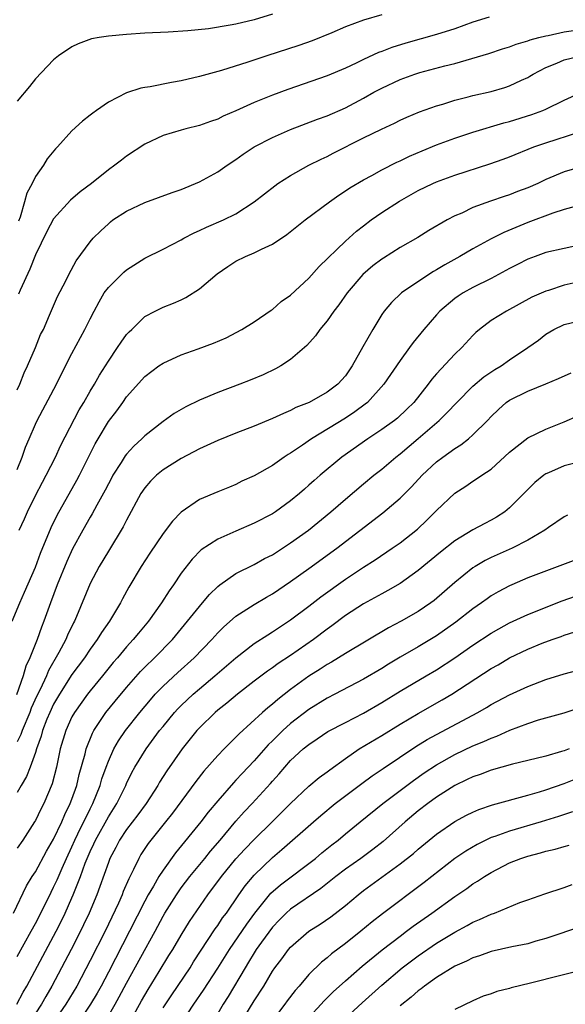
# Model space of a CAD drawing. Units: inches. Extents: x 2613000 to 2616000, y 1491000 to 1494000.
# Drawn here: x 2614071 to 2614131, y 1491297 to 1491405 of the extents above; entities that cross this region are included whole.
import ezdxf

# ---------------------------------------------------------------- set-up
doc = ezdxf.new("R2010")
doc.units = ezdxf.units.IN
doc.header["$MEASUREMENT"] = 0
doc.layers.add('LD26131491_2ft', color=214, linetype='Continuous')

msp = doc.modelspace()

# ---------------------------------------------------------------- linework, layer by layer
at = {"layer": 'LD26131491_2ft'}
for points, elevation in [([(2614099, 1491405.57), (2614097, 1491404.94), (2614095, 1491404.48), (2614094.35, 1491404.35), (2614091.97, 1491403.97), (2614089.72, 1491403.72), (2614087.58, 1491403.58), (2614085, 1491403.47), (2614083, 1491403.35), (2614081, 1491403.16), (2614080, 1491403), (2614079.15, 1491402.85), (2614077.69, 1491402.31), (2614077, 1491401.97), (2614075.54, 1491401), (2614075, 1491400.55), (2614073, 1491398.48), (2614072.36, 1491397.64), (2614071, 1491396.02)], 8736), ([(2614111, 1491405.48), (2614109, 1491404.9), (2614107, 1491404.16), (2614105.53, 1491403.53), (2614103.35, 1491402.65), (2614101.88, 1491402.12), (2614098.39, 1491401), (2614096.3, 1491400.3), (2614093.4, 1491399.4), (2614091, 1491398.73), (2614089, 1491398.25), (2614087.93, 1491398.07), (2614085.6, 1491397.6), (2614085, 1491397.53), (2614084.55, 1491397.45), (2614083, 1491396.95), (2614081, 1491395.91), (2614079.69, 1491395), (2614079.29, 1491394.71), (2614079, 1491394.48), (2614078.16, 1491393.84), (2614077, 1491392.77), (2614075.41, 1491391), (2614075.21, 1491390.79), (2614074.29, 1491389.71), (2614073.87, 1491389), (2614073, 1491387.75), (2614072.63, 1491387), (2614072.05, 1491385.95), (2614071.82, 1491385), (2614071.32, 1491383.32), (2614071.14, 1491382.86)], 8738), ([(2614122.77, 1491405.23), (2614121, 1491404.67), (2614119, 1491403.95), (2614117, 1491403.33), (2614113.62, 1491402.38), (2614112.09, 1491401.91), (2614111, 1491401.47), (2614110.65, 1491401.35), (2614109, 1491400.59), (2614108.2, 1491400.2), (2614107, 1491399.64), (2614105, 1491398.79), (2614100.68, 1491397.32), (2614099, 1491396.68), (2614097, 1491395.86), (2614095, 1491394.97), (2614093.61, 1491394.39), (2614093, 1491394.06), (2614092.19, 1491393.81), (2614091, 1491393.36), (2614089.5, 1491393), (2614089, 1491392.86), (2614087, 1491392.24), (2614085, 1491391.29), (2614083, 1491389.99), (2614082.44, 1491389.56), (2614081.73, 1491389), (2614081, 1491388.49), (2614079.14, 1491387), (2614077.92, 1491386.08), (2614076.85, 1491385.15), (2614075, 1491383.11), (2614074.26, 1491381.74), (2614073, 1491379.19), (2614072.4, 1491377.6), (2614071.31, 1491375.31), (2614071.14, 1491374.86)], 8740), ([(2614071, 1491364.38), (2614071.29, 1491365), (2614071.76, 1491366.24), (2614072.13, 1491367), (2614073.01, 1491369), (2614073.57, 1491370.43), (2614073.87, 1491371), (2614074.55, 1491372.55), (2614075.41, 1491374.59), (2614076.33, 1491376.33), (2614076.67, 1491377), (2614077.48, 1491378.52), (2614079, 1491380.6), (2614079.34, 1491381), (2614080.18, 1491381.82), (2614081, 1491382.59), (2614081.22, 1491382.78), (2614081.51, 1491383), (2614083, 1491383.96), (2614085, 1491384.9), (2614088, 1491386), (2614089, 1491386.35), (2614091, 1491387.17), (2614093, 1491388.26), (2614094.05, 1491389), (2614095, 1491389.64), (2614095.79, 1491390.21), (2614097, 1491391), (2614099, 1491392.03), (2614101, 1491392.9), (2614103.96, 1491394.04), (2614105, 1491394.43), (2614107, 1491395.3), (2614109, 1491396.36), (2614110.14, 1491397), (2614111, 1491397.46), (2614113, 1491398.4), (2614114.61, 1491399), (2614115.18, 1491399.18), (2614117.9, 1491399.9), (2614119, 1491400.16), (2614122.75, 1491401.25), (2614124.25, 1491401.75), (2614125, 1491401.97), (2614125.72, 1491402.28), (2614127, 1491402.63), (2614127.26, 1491402.74), (2614128.21, 1491403), (2614129, 1491403.2), (2614129.24, 1491403.24), (2614131, 1491403.63), (2614133, 1491403.91)], 8742), ([(2614071, 1491355.63), (2614071.53, 1491357), (2614071.91, 1491358.09), (2614072.3, 1491359), (2614073, 1491360.6), (2614073.19, 1491361), (2614075.33, 1491365), (2614075.87, 1491366.13), (2614077, 1491368.37), (2614078.42, 1491371), (2614079, 1491372.16), (2614079.44, 1491373), (2614079.99, 1491374.01), (2614080.56, 1491375), (2614081, 1491375.6), (2614082.71, 1491377.29), (2614083, 1491377.53), (2614085, 1491378.8), (2614087, 1491379.8), (2614089, 1491380.83), (2614089.28, 1491381), (2614090.41, 1491381.59), (2614091, 1491381.83), (2614091.78, 1491382.22), (2614093.64, 1491383), (2614095, 1491383.68), (2614097, 1491384.97), (2614099.25, 1491386.75), (2614099.61, 1491387), (2614101, 1491387.89), (2614103.01, 1491389), (2614104.33, 1491389.67), (2614105, 1491389.95), (2614105.68, 1491390.32), (2614109, 1491392.02), (2614110.97, 1491392.97), (2614112.38, 1491393.62), (2614113, 1491393.94), (2614113.73, 1491394.27), (2614115.13, 1491394.87), (2614117, 1491395.51), (2614117.71, 1491395.71), (2614119, 1491396.12), (2614120.49, 1491396.49), (2614121, 1491396.64), (2614123, 1491397.09), (2614124.48, 1491397.52), (2614125, 1491397.69), (2614126.33, 1491398.33), (2614127, 1491398.63), (2614127.24, 1491398.76), (2614127.62, 1491399), (2614129, 1491399.72), (2614130.2, 1491400.2), (2614131, 1491400.55), (2614133, 1491401.02)], 8744), ([(2614071.22, 1491349), (2614071.79, 1491350.21), (2614072.13, 1491351), (2614073, 1491352.78), (2614073.76, 1491354.24), (2614074.18, 1491355), (2614075.19, 1491357), (2614075.77, 1491358.23), (2614077.81, 1491362.19), (2614078.3, 1491363), (2614079, 1491364.22), (2614079.48, 1491365), (2614080.03, 1491365.97), (2614081, 1491367.53), (2614082.01, 1491369), (2614082.39, 1491369.61), (2614083, 1491370.42), (2614083.28, 1491370.72), (2614083.57, 1491371), (2614085, 1491372.42), (2614086.13, 1491373), (2614087, 1491373.42), (2614088.13, 1491373.87), (2614089, 1491374.24), (2614089.51, 1491374.49), (2614091, 1491375.43), (2614092.92, 1491377.08), (2614094.09, 1491377.91), (2614095, 1491378.48), (2614096.06, 1491379), (2614097, 1491379.39), (2614097.8, 1491379.8), (2614099, 1491380.34), (2614100.59, 1491381.41), (2614102.59, 1491383), (2614105.27, 1491385), (2614106.28, 1491385.72), (2614107, 1491386.18), (2614107.48, 1491386.52), (2614109, 1491387.41), (2614109.89, 1491387.89), (2614111, 1491388.51), (2614112.66, 1491389.34), (2614113, 1491389.49), (2614114.02, 1491389.99), (2614115.42, 1491390.58), (2614117, 1491391.22), (2614119, 1491391.95), (2614121, 1491392.61), (2614124.37, 1491393.63), (2614125, 1491393.78), (2614127.45, 1491394.55), (2614128.67, 1491395), (2614129, 1491395.15), (2614131, 1491396.15), (2614133, 1491397.06)], 8746), ([(2614070.44, 1491339), (2614071.28, 1491341), (2614071.81, 1491342.19), (2614073, 1491344.94), (2614073.55, 1491346.45), (2614074.72, 1491349.28), (2614075.39, 1491350.61), (2614077.55, 1491354.45), (2614077.84, 1491355), (2614079.56, 1491358.44), (2614079.88, 1491359), (2614081, 1491360.89), (2614081.92, 1491362.08), (2614082.59, 1491363), (2614083, 1491363.59), (2614085, 1491365.84), (2614086.54, 1491367), (2614087, 1491367.31), (2614089, 1491368.21), (2614090.87, 1491368.87), (2614092.52, 1491369.48), (2614093.91, 1491370.09), (2614095.66, 1491371), (2614097, 1491371.83), (2614098.88, 1491373.12), (2614099, 1491373.18), (2614099.96, 1491374.04), (2614101, 1491374.75), (2614103, 1491376.62), (2614104.12, 1491377.88), (2614107, 1491380.66), (2614108.23, 1491381.77), (2614109, 1491382.37), (2614109.84, 1491383), (2614111, 1491383.81), (2614112.94, 1491385.06), (2614115, 1491386.22), (2614116.59, 1491387), (2614117, 1491387.18), (2614119, 1491387.9), (2614122.86, 1491389.14), (2614124.33, 1491389.67), (2614125, 1491389.91), (2614127.69, 1491391), (2614129, 1491391.46), (2614132.61, 1491392.61)], 8748), ([(2614133, 1491388.87), (2614131, 1491388.26), (2614129, 1491387.42), (2614128.11, 1491387), (2614127, 1491386.51), (2614125.9, 1491386.1), (2614125, 1491385.75), (2614124.43, 1491385.57), (2614122.94, 1491385.06), (2614121, 1491384.35), (2614119.76, 1491383.76), (2614119, 1491383.44), (2614118.16, 1491383), (2614116.17, 1491381.83), (2614114.94, 1491381.06), (2614113, 1491379.96), (2614111.18, 1491378.82), (2614111, 1491378.71), (2614110.03, 1491377.97), (2614108.91, 1491377), (2614107.2, 1491375), (2614106.3, 1491373.7), (2614105.74, 1491373), (2614105, 1491371.95), (2614104.2, 1491371), (2614103.71, 1491370.29), (2614102.77, 1491369.23), (2614101, 1491367.7), (2614099.94, 1491367), (2614099.34, 1491366.66), (2614097.98, 1491366.02), (2614096.56, 1491365.44), (2614095.44, 1491365), (2614093, 1491364.07), (2614091, 1491363.24), (2614089.5, 1491362.5), (2614089, 1491362.22), (2614088.23, 1491361.77), (2614087, 1491360.9), (2614085, 1491359.34), (2614084.66, 1491359), (2614083.79, 1491358.21), (2614083, 1491357.31), (2614082.86, 1491357.14), (2614082.42, 1491356.42), (2614081.51, 1491355), (2614081.33, 1491354.67), (2614081, 1491354.08), (2614080.64, 1491353.36), (2614079.72, 1491351.72), (2614079.22, 1491350.78), (2614079, 1491350.41), (2614078.21, 1491349), (2614077.08, 1491346.92), (2614076.44, 1491345.56), (2614075.4, 1491343), (2614074.65, 1491341), (2614073.92, 1491339), (2614073.65, 1491338.35), (2614073.19, 1491337), (2614072.4, 1491335), (2614071.94, 1491334.06), (2614071.65, 1491333), (2614070.93, 1491330.93)], 8750), ([(2614132.6, 1491384.6), (2614131, 1491384.15), (2614129.76, 1491383.76), (2614127, 1491382.71), (2614124.38, 1491381.62), (2614123, 1491380.93), (2614121, 1491379.84), (2614119.55, 1491379), (2614117.91, 1491378.09), (2614117, 1491377.52), (2614116.66, 1491377.34), (2614116.14, 1491377), (2614113.17, 1491375), (2614112.05, 1491373.95), (2614111.26, 1491373), (2614111, 1491372.62), (2614110.02, 1491371), (2614108.92, 1491369.08), (2614107.75, 1491367), (2614107, 1491365.91), (2614106.18, 1491365), (2614105, 1491364.12), (2614103.02, 1491363), (2614101.58, 1491362.42), (2614101, 1491362.1), (2614100.21, 1491361.79), (2614099, 1491361.21), (2614097, 1491360.4), (2614095, 1491359.63), (2614093, 1491358.82), (2614091, 1491357.89), (2614089, 1491356.83), (2614087, 1491355.59), (2614086.28, 1491355), (2614085.64, 1491354.36), (2614085, 1491353.64), (2614084.57, 1491353), (2614083, 1491350.08), (2614082.64, 1491349.36), (2614081, 1491346.67), (2614080, 1491345), (2614079, 1491343.13), (2614077.51, 1491339.51), (2614077.29, 1491339), (2614077.18, 1491338.82), (2614076.52, 1491337.48), (2614076.33, 1491337), (2614075.57, 1491335.57), (2614074.42, 1491333.58), (2614074.2, 1491333), (2614073.52, 1491331.52), (2614073.17, 1491330.83), (2614072.54, 1491329.46), (2614072.37, 1491329), (2614071.54, 1491327), (2614071.41, 1491326.59), (2614071, 1491325.77)], 8752), ([(2614133, 1491380.31), (2614131, 1491379.88), (2614129, 1491379.42), (2614127.82, 1491379), (2614127, 1491378.7), (2614125.87, 1491378.13), (2614125, 1491377.67), (2614123, 1491376.57), (2614121, 1491375.58), (2614119.94, 1491375), (2614119.36, 1491374.64), (2614119, 1491374.38), (2614117.37, 1491373), (2614117, 1491372.6), (2614115.6, 1491371), (2614114.43, 1491369.57), (2614114.03, 1491369), (2614113, 1491367.58), (2614111.21, 1491365), (2614109.42, 1491363), (2614109.19, 1491362.81), (2614108.05, 1491361.95), (2614107, 1491361.26), (2614103.3, 1491359), (2614102.3, 1491358.3), (2614101, 1491357.42), (2614100.73, 1491357.27), (2614100.3, 1491357), (2614099, 1491356.09), (2614097, 1491354.95), (2614095.66, 1491354.34), (2614095, 1491354), (2614094.29, 1491353.71), (2614093, 1491353.2), (2614091, 1491352.34), (2614089, 1491350.96), (2614088.02, 1491349.98), (2614087, 1491348.6), (2614085.55, 1491346.45), (2614084.61, 1491345), (2614083.26, 1491342.74), (2614082.55, 1491341.45), (2614082.33, 1491341), (2614081.11, 1491339), (2614080.24, 1491337.76), (2614079.78, 1491337), (2614079, 1491335.95), (2614078.37, 1491335), (2614077, 1491333.16), (2614075.63, 1491331), (2614075, 1491329.92), (2614074.57, 1491329), (2614074.26, 1491328.26), (2614073.77, 1491327), (2614073.62, 1491326.38), (2614073.12, 1491325), (2614073, 1491324.59), (2614072.44, 1491323), (2614072.04, 1491321.96), (2614071.44, 1491321), (2614071, 1491320.21)], 8754), ([(2614134.64, 1491376.64), (2614131, 1491375.83), (2614129.28, 1491375.28), (2614129, 1491375.2), (2614127.47, 1491374.53), (2614124.66, 1491373), (2614123, 1491371.96), (2614121.71, 1491371), (2614121.33, 1491370.67), (2614121, 1491370.34), (2614119.76, 1491369), (2614119, 1491368.28), (2614117, 1491366.14), (2614116.47, 1491365.53), (2614116.09, 1491365), (2614114.5, 1491363), (2614113.75, 1491362.25), (2614112.72, 1491361.28), (2614112.38, 1491361), (2614111, 1491360.01), (2614109.46, 1491359), (2614106.62, 1491357), (2614104.23, 1491355), (2614103.57, 1491354.43), (2614103, 1491353.9), (2614102.51, 1491353.49), (2614101.97, 1491353), (2614101, 1491352.2), (2614099.33, 1491351), (2614099, 1491350.78), (2614097, 1491349.74), (2614095, 1491348.87), (2614093, 1491347.98), (2614091.19, 1491346.81), (2614090.19, 1491345.81), (2614089, 1491344.26), (2614088.15, 1491343), (2614087.67, 1491342.34), (2614086.82, 1491341), (2614085.39, 1491339), (2614084.3, 1491337.7), (2614083.74, 1491337), (2614083, 1491336.2), (2614082, 1491335), (2614081.53, 1491334.47), (2614080.35, 1491333), (2614079, 1491331.38), (2614078.7, 1491331), (2614077.27, 1491329), (2614077, 1491328.51), (2614076.32, 1491327), (2614075.73, 1491325), (2614075.32, 1491323), (2614074.84, 1491321.16), (2614073.92, 1491319), (2614073.61, 1491318.39), (2614073, 1491317.15), (2614072.91, 1491317), (2614071.62, 1491315), (2614071, 1491314.11)], 8756), ([(2614070.6, 1491307), (2614072.02, 1491309.98), (2614072.65, 1491311), (2614073, 1491311.53), (2614074.22, 1491313.78), (2614075, 1491315.1), (2614075.89, 1491317), (2614076.21, 1491317.79), (2614076.82, 1491319), (2614077, 1491319.49), (2614077.53, 1491321), (2614077.81, 1491322.19), (2614078.45, 1491324.45), (2614078.57, 1491325), (2614079.27, 1491326.73), (2614079.42, 1491327), (2614080.74, 1491329), (2614081.75, 1491330.25), (2614083, 1491331.75), (2614084.52, 1491333.48), (2614085, 1491333.96), (2614086.07, 1491335), (2614088.02, 1491337), (2614089.7, 1491339), (2614091, 1491340.63), (2614091.33, 1491341), (2614092.08, 1491341.92), (2614093, 1491342.81), (2614093.24, 1491343), (2614095, 1491344.22), (2614097, 1491345.22), (2614098.14, 1491345.86), (2614099, 1491346.29), (2614101, 1491347.58), (2614102.94, 1491349), (2614105.39, 1491351), (2614107, 1491352.39), (2614109, 1491354.07), (2614110.12, 1491355), (2614111, 1491355.69), (2614112.53, 1491357), (2614113, 1491357.35), (2614115, 1491359.02), (2614117.29, 1491361), (2614118.15, 1491361.85), (2614119.22, 1491363), (2614121, 1491364.78), (2614122.2, 1491365.8), (2614123.4, 1491366.6), (2614124.08, 1491367), (2614125, 1491367.67), (2614127.01, 1491369), (2614128.17, 1491369.83), (2614129, 1491370.48), (2614129.87, 1491371), (2614131, 1491371.55), (2614133, 1491372.02)], 8758), ([(2614071, 1491302.23), (2614072.54, 1491305), (2614073, 1491305.85), (2614074.17, 1491308.17), (2614074.71, 1491309.29), (2614075, 1491309.83), (2614075.37, 1491310.63), (2614075.92, 1491311.92), (2614076.41, 1491313), (2614077, 1491314.25), (2614077.33, 1491315), (2614077.67, 1491315.67), (2614079, 1491318.42), (2614079.3, 1491319), (2614080.1, 1491321), (2614080.29, 1491321.71), (2614080.75, 1491323), (2614081, 1491323.67), (2614081.62, 1491325), (2614082.12, 1491325.88), (2614082.89, 1491327), (2614084.44, 1491329), (2614085.61, 1491330.39), (2614086.15, 1491331), (2614087, 1491331.87), (2614088.62, 1491333.38), (2614090.41, 1491335), (2614092.35, 1491337), (2614093, 1491337.73), (2614093.64, 1491338.36), (2614095, 1491339.56), (2614097, 1491340.85), (2614098.35, 1491341.65), (2614099, 1491342.02), (2614101, 1491343.34), (2614103, 1491344.77), (2614106.05, 1491347), (2614111.11, 1491350.89), (2614113, 1491352.49), (2614114.25, 1491353.75), (2614115.41, 1491355), (2614117, 1491356.49), (2614117.68, 1491357), (2614119, 1491357.95), (2614119.66, 1491358.34), (2614120.52, 1491359), (2614121, 1491359.42), (2614122.59, 1491361), (2614123, 1491361.45), (2614123.79, 1491362.21), (2614124.65, 1491363), (2614125, 1491363.25), (2614127, 1491364.22), (2614128.98, 1491365.02), (2614130.39, 1491365.61), (2614131.76, 1491366.24)], 8760), ([(2614070.95, 1491297), (2614071.67, 1491298.33), (2614072.05, 1491299), (2614075.28, 1491305), (2614075.86, 1491306.14), (2614076.26, 1491307), (2614077, 1491308.66), (2614077.15, 1491309), (2614077.93, 1491311), (2614078.46, 1491312.46), (2614078.67, 1491313), (2614079, 1491313.75), (2614079.41, 1491314.59), (2614079.58, 1491315), (2614081, 1491317.55), (2614081.93, 1491319), (2614082.91, 1491321), (2614083, 1491321.22), (2614083.59, 1491322.41), (2614083.91, 1491323), (2614085.16, 1491325), (2614086.63, 1491327), (2614087, 1491327.46), (2614088.27, 1491329), (2614088.62, 1491329.38), (2614089, 1491329.77), (2614090.31, 1491331), (2614091, 1491331.6), (2614092.7, 1491333), (2614095, 1491335), (2614097, 1491336.54), (2614098.48, 1491337.52), (2614099, 1491337.83), (2614101, 1491339.15), (2614103, 1491340.64), (2614104.32, 1491341.68), (2614107, 1491343.6), (2614109, 1491344.92), (2614110.28, 1491345.72), (2614112.15, 1491347), (2614113, 1491347.61), (2614114.9, 1491349.1), (2614115.93, 1491350.07), (2614117, 1491351.14), (2614119, 1491353.04), (2614120.2, 1491353.8), (2614121, 1491354.34), (2614121.4, 1491354.6), (2614121.96, 1491355), (2614123, 1491355.69), (2614125, 1491357.52), (2614127, 1491359.1), (2614129, 1491360.07), (2614131, 1491360.87), (2614132.49, 1491361.51)], 8762), ([(2614133, 1491356.55), (2614131, 1491356.05), (2614129.27, 1491355.27), (2614129, 1491355.16), (2614128.76, 1491355), (2614127.78, 1491354.21), (2614127, 1491353.45), (2614126.58, 1491353), (2614125, 1491351.42), (2614124.49, 1491351), (2614123.59, 1491350.41), (2614123, 1491350.07), (2614122.29, 1491349.71), (2614121, 1491349.01), (2614119, 1491347.81), (2614117.44, 1491346.56), (2614115, 1491344.55), (2614113, 1491343.14), (2614111.65, 1491342.35), (2614111, 1491342.01), (2614109, 1491340.92), (2614107, 1491339.62), (2614105.51, 1491338.49), (2614105, 1491338.14), (2614103.52, 1491337), (2614101, 1491335.25), (2614099.64, 1491334.36), (2614099, 1491333.89), (2614098.47, 1491333.53), (2614097, 1491332.43), (2614095.18, 1491331), (2614093.99, 1491330.01), (2614093, 1491329.23), (2614092.73, 1491329), (2614091, 1491327.31), (2614090.72, 1491327), (2614089.1, 1491325), (2614087.4, 1491322.6), (2614086.63, 1491321.37), (2614086.42, 1491321), (2614085.15, 1491319), (2614084.24, 1491317.76), (2614083, 1491316.17), (2614082.22, 1491315), (2614081.81, 1491314.19), (2614081.17, 1491313), (2614081, 1491312.56), (2614080.08, 1491309.92), (2614079.72, 1491309), (2614078.88, 1491307), (2614078.29, 1491305.71), (2614077.95, 1491305), (2614076.93, 1491303), (2614074.81, 1491299), (2614074.14, 1491297.86), (2614073.65, 1491297), (2614072.34, 1491295)], 8764), ([(2614131.36, 1491350.64), (2614131, 1491350.45), (2614129.28, 1491349.28), (2614128.89, 1491349), (2614127, 1491347.88), (2614125.3, 1491347), (2614123, 1491345.97), (2614122.35, 1491345.65), (2614121.24, 1491345), (2614121, 1491344.84), (2614119, 1491343.24), (2614116.73, 1491341.27), (2614116.37, 1491341), (2614115, 1491340.06), (2614113.12, 1491339), (2614111.72, 1491338.28), (2614107, 1491335.47), (2614105.48, 1491334.52), (2614105, 1491334.27), (2614104.24, 1491333.76), (2614103, 1491332.97), (2614101, 1491331.5), (2614099.58, 1491330.42), (2614099, 1491329.91), (2614098.48, 1491329.52), (2614097.9, 1491329), (2614095.35, 1491326.65), (2614095, 1491326.27), (2614093.72, 1491325), (2614093, 1491324.26), (2614091.46, 1491322.54), (2614090.58, 1491321.42), (2614088.04, 1491317.96), (2614087.28, 1491317), (2614085.65, 1491315), (2614085.37, 1491314.63), (2614084.58, 1491313.42), (2614084.34, 1491313), (2614083.76, 1491311.76), (2614083.24, 1491310.76), (2614082.64, 1491309.36), (2614082.5, 1491309), (2614082.1, 1491308.1), (2614080.64, 1491305), (2614079, 1491301.78), (2614077.53, 1491299), (2614076.34, 1491297), (2614074.95, 1491295)], 8766), ([(2614132.28, 1491345.72), (2614128.2, 1491344.2), (2614127, 1491343.74), (2614125.26, 1491343), (2614125, 1491342.89), (2614123.77, 1491342.23), (2614123, 1491341.77), (2614122.54, 1491341.46), (2614121.94, 1491341), (2614121, 1491340.36), (2614119.11, 1491338.89), (2614117, 1491337.4), (2614115, 1491336.2), (2614113, 1491335.04), (2614111.72, 1491334.28), (2614111, 1491333.83), (2614109, 1491332.65), (2614105.85, 1491331), (2614105, 1491330.57), (2614103, 1491329.31), (2614101, 1491327.77), (2614100.13, 1491327), (2614099.55, 1491326.45), (2614099, 1491325.89), (2614098.55, 1491325.45), (2614097, 1491323.7), (2614095.68, 1491322.32), (2614095, 1491321.56), (2614094.72, 1491321.28), (2614093, 1491319.31), (2614091.95, 1491318.05), (2614091.14, 1491317), (2614088.38, 1491313.62), (2614087, 1491311.71), (2614086.55, 1491311), (2614085.94, 1491309.94), (2614085.37, 1491309), (2614085, 1491308.32), (2614083.33, 1491305), (2614081, 1491300.51), (2614080.2, 1491299), (2614079.78, 1491298.22), (2614079.06, 1491297), (2614077.68, 1491295)], 8768), ([(2614081, 1491295.74), (2614081.75, 1491297), (2614082.2, 1491297.8), (2614083, 1491299.31), (2614086.12, 1491305), (2614087, 1491306.65), (2614087.2, 1491307), (2614088.47, 1491309), (2614088.68, 1491309.32), (2614089, 1491309.75), (2614089.95, 1491311), (2614091.58, 1491313), (2614092.21, 1491313.79), (2614093.25, 1491315), (2614095, 1491317.07), (2614095.91, 1491318.09), (2614096.78, 1491319), (2614098.79, 1491321.21), (2614099, 1491321.47), (2614099.73, 1491322.27), (2614100.35, 1491323), (2614101, 1491323.72), (2614102.39, 1491325), (2614103, 1491325.5), (2614103.9, 1491326.1), (2614105.09, 1491326.91), (2614107, 1491327.91), (2614109, 1491328.92), (2614111, 1491330.1), (2614113, 1491331.32), (2614115.87, 1491333), (2614117, 1491333.68), (2614119, 1491335), (2614121, 1491336.39), (2614123, 1491337.7), (2614123.82, 1491338.18), (2614125, 1491338.82), (2614127, 1491339.74), (2614130.78, 1491341.22), (2614132.26, 1491341.74)], 8770), ([(2614083.22, 1491294.78), (2614084.64, 1491297.36), (2614085.37, 1491298.63), (2614086.58, 1491300.58), (2614087.65, 1491302.35), (2614088.07, 1491303), (2614089, 1491304.58), (2614089.92, 1491306.08), (2614091.92, 1491309), (2614093.41, 1491311), (2614095, 1491312.93), (2614095.98, 1491314.02), (2614097, 1491315.08), (2614098.98, 1491317), (2614101, 1491319.02), (2614103, 1491320.91), (2614104.13, 1491321.87), (2614105, 1491322.5), (2614105.28, 1491322.72), (2614107, 1491323.96), (2614108.53, 1491325), (2614111, 1491326.47), (2614113, 1491327.7), (2614115, 1491328.88), (2614117.63, 1491330.37), (2614118.68, 1491331), (2614123, 1491333.8), (2614123.77, 1491334.23), (2614125, 1491334.98), (2614127, 1491335.95), (2614128.59, 1491336.59), (2614129.7, 1491337), (2614130.67, 1491337.33), (2614131, 1491337.46), (2614132.16, 1491337.84)], 8772), ([(2614087, 1491296.59), (2614087.95, 1491298.05), (2614089.96, 1491301), (2614090.36, 1491301.64), (2614092.73, 1491305.27), (2614093, 1491305.63), (2614093.54, 1491306.46), (2614093.95, 1491307), (2614095.33, 1491309), (2614096.02, 1491309.98), (2614097, 1491311.14), (2614099, 1491313.09), (2614100.04, 1491313.96), (2614103.5, 1491317), (2614104.3, 1491317.7), (2614105.89, 1491319), (2614108.8, 1491321.2), (2614109.95, 1491322.05), (2614111.14, 1491322.86), (2614114.74, 1491325.26), (2614115.98, 1491326.02), (2614117, 1491326.59), (2614121.54, 1491329), (2614122.47, 1491329.53), (2614123, 1491329.86), (2614125, 1491330.94), (2614127, 1491331.85), (2614129, 1491332.62), (2614131, 1491333.23), (2614132.41, 1491333.59)], 8774), ([(2614089.05, 1491295), (2614090.37, 1491297), (2614091.45, 1491298.55), (2614093, 1491300.95), (2614094.28, 1491303), (2614096.2, 1491305.8), (2614097.07, 1491307), (2614098.83, 1491309.17), (2614099.89, 1491310.11), (2614103.71, 1491313), (2614104.41, 1491313.59), (2614105.52, 1491314.48), (2614106.2, 1491315), (2614107, 1491315.68), (2614108.61, 1491317), (2614111.1, 1491319), (2614114.47, 1491321.53), (2614115.64, 1491322.36), (2614117, 1491323.27), (2614119, 1491324.39), (2614121, 1491325.33), (2614122.2, 1491325.8), (2614123, 1491326.19), (2614123.61, 1491326.39), (2614125.05, 1491327.05), (2614127, 1491327.8), (2614128.18, 1491328.18), (2614131, 1491328.97), (2614132.53, 1491329.47)], 8776), ([(2614131.56, 1491325), (2614131, 1491324.8), (2614130.7, 1491324.7), (2614129, 1491324.22), (2614127, 1491323.72), (2614125.33, 1491323.33), (2614123, 1491322.68), (2614121.79, 1491322.21), (2614121, 1491321.94), (2614120.37, 1491321.63), (2614119, 1491321), (2614117, 1491319.71), (2614116.03, 1491319), (2614115, 1491318.2), (2614113.55, 1491317), (2614111.14, 1491314.86), (2614110.02, 1491313.98), (2614108.69, 1491313), (2614107, 1491311.81), (2614105.94, 1491311), (2614105.42, 1491310.58), (2614104.3, 1491309.7), (2614101, 1491307.44), (2614100.51, 1491307), (2614099.76, 1491306.24), (2614099, 1491305.44), (2614097.8, 1491303.8), (2614097.23, 1491303), (2614097, 1491302.64), (2614096.39, 1491301.61), (2614096, 1491301), (2614094.15, 1491297.85), (2614093.61, 1491297), (2614093, 1491296)], 8778), ([(2614094.32, 1491293), (2614097, 1491297.36), (2614098.04, 1491299), (2614099, 1491300.62), (2614099.26, 1491301), (2614100.02, 1491301.98), (2614100.77, 1491303), (2614101, 1491303.27), (2614102.98, 1491305), (2614104.23, 1491305.78), (2614105.41, 1491306.59), (2614107, 1491307.83), (2614108.4, 1491309), (2614109, 1491309.46), (2614113, 1491312.38), (2614114.46, 1491313.54), (2614115, 1491314.02), (2614117, 1491315.66), (2614119, 1491317.03), (2614120.28, 1491317.72), (2614121, 1491318.08), (2614121.64, 1491318.36), (2614123.13, 1491318.87), (2614127, 1491319.92), (2614128.28, 1491320.28), (2614129, 1491320.51), (2614131, 1491321.21), (2614132.27, 1491321.73)], 8780), ([(2614131.91, 1491318.09), (2614130.4, 1491317.6), (2614128.47, 1491317), (2614125, 1491315.98), (2614123.39, 1491315.39), (2614123, 1491315.27), (2614121.47, 1491314.53), (2614120.2, 1491313.8), (2614119, 1491312.97), (2614115.65, 1491310.35), (2614111.08, 1491306.92), (2614109.95, 1491306.05), (2614108.7, 1491305), (2614107, 1491303.65), (2614105.48, 1491302.52), (2614105, 1491302.1), (2614104.38, 1491301.62), (2614103, 1491300.26), (2614101.92, 1491299), (2614101.48, 1491298.52), (2614100.62, 1491297.38), (2614100.36, 1491297), (2614099, 1491295.21)], 8782), ([(2614103, 1491295.56), (2614104.34, 1491297), (2614104.65, 1491297.35), (2614105.65, 1491298.35), (2614107, 1491299.56), (2614108.84, 1491301.16), (2614111.03, 1491302.97), (2614113, 1491304.48), (2614113.72, 1491305), (2614114.45, 1491305.55), (2614116.5, 1491307), (2614119, 1491308.8), (2614120.32, 1491309.68), (2614121, 1491310.19), (2614121.51, 1491310.49), (2614122.25, 1491311), (2614123, 1491311.46), (2614125, 1491312.49), (2614126.24, 1491313), (2614127, 1491313.25), (2614128.41, 1491313.59), (2614129, 1491313.77), (2614130, 1491314), (2614131, 1491314.3), (2614131.55, 1491314.45)], 8784), ([(2614107, 1491295.49), (2614108.83, 1491297.17), (2614111, 1491299.09), (2614113.25, 1491301), (2614114.24, 1491301.76), (2614115, 1491302.32), (2614117, 1491303.7), (2614119, 1491304.92), (2614120.36, 1491305.64), (2614121, 1491306.01), (2614121.72, 1491306.28), (2614123, 1491306.88), (2614123.36, 1491307), (2614126.14, 1491308.14), (2614127, 1491308.46), (2614128.88, 1491309.12), (2614131, 1491309.81), (2614131.88, 1491310.12)], 8786), ([(2614133, 1491305.58), (2614129, 1491304.21), (2614127.91, 1491303.91), (2614127, 1491303.64), (2614125.28, 1491303.28), (2614123, 1491302.77), (2614121.7, 1491302.3), (2614121, 1491302.09), (2614120.29, 1491301.71), (2614119, 1491301.18), (2614117, 1491299.95), (2614115.68, 1491299), (2614115.31, 1491298.69), (2614115, 1491298.49), (2614114.22, 1491297.78), (2614113, 1491296.82)], 8788), ([(2614133.97, 1491301), (2614127.32, 1491299.32), (2614125.19, 1491298.81), (2614125, 1491298.74), (2614123.61, 1491298.39), (2614123, 1491298.16), (2614122.13, 1491297.87), (2614121, 1491297.39), (2614119, 1491296.43)], 8790)]:
    msp.add_lwpolyline(points, dxfattribs=dict(at, elevation=elevation))

doc.saveas('drawing.dxf')
